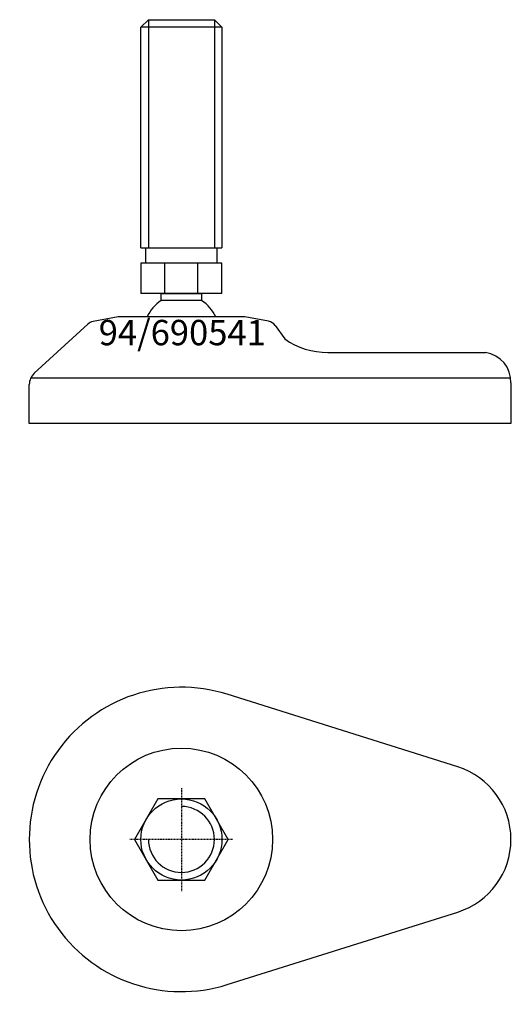
# Model space of a CAD drawing. Extents: x -32 to 65, y -132 to 62.
import ezdxf
from ezdxf.enums import TextEntityAlignment as Align

# ---------------------------------------------------------------- set-up
doc = ezdxf.new("R2010")
doc.units = 0
doc.linetypes.add('DASHDOT', pattern=[1, 0.5, -0.25, 0, -0.25])
doc.layers.get('0').update_dxf_attribs({"linetype": 'CONTINUOUS'})
for name, color, linetype in [('AXIS', 1, 'DASHDOT'), ('MARBETT-FEET', 4, 'CONTINUOUS'), ('TEXT', 5, 'CONTINUOUS')]:
    doc.layers.add(name, color=color, linetype=linetype)
doc.styles.add('DISTINTA', font='romand.shx', dxfattribs={"height": 45})

# ---------------------------------------------------------------- blocks, each defined once
blk = doc.blocks.new('DISBLO')
at = {"layer": 'TEXT', "style": 'DISTINTA'}
blk.add_attdef('TESTO', text='', height=5, dxfattribs=at).set_placement((0.173909, -2.578919), align=Align.CENTER)
blk = doc.blocks.new('690541A')
at = {"layer": 'MARBETT-FEET'}
for p, q in [((-8, 60.099965), (-6.5, 61.599965)), ((-6.5, 61.599965), (-6.5, 16.599965)), ((6.5, 61.599965), (6.5, 16.599965)), ((8, 60.099965), (6.5, 61.599965)), ((8, 60.099965), (-8, 60.099965)), ((-8, 16.599965), (8, 16.599965)), ((-8.000005, 13.599965), (-8.000005, 7.599965)), ((8.000005, 13.599965), (-8.000005, 13.599965)), ((-3.273503, 7.599965), (-3.273503, 13.599965)), ((3.273503, 7.599965), (3.273503, 13.599965)), ((8.000005, 7.599965), (8.000005, 13.599965)), ((8.000005, 7.599965), (-8.000005, 7.599965)), ((-12.499987, 3), (-17.431936, 2.103284)), ((12.499987, 3), (-12.499987, 3)), ((17.199345, 2.145573), (12.499987, 3)), ((-18.425616, 1.609852), (-29.027174, -8.108243)), ((18.471562, 1.336774), (20.36972, -1.332883)), ((28.907869, -4), (60, -4)), ((-29.694138, -9), (64.938294, -9)), ((-30, -18), (-30, -10.319705)), ((65, -10), (65, -18)), ((65, -18), (-30, -18))]:
    blk.add_line(p, q, dxfattribs=at)
for points in [[(-6.5, 61.599965), (6.5, 61.599965)], [(-8, 16.599965), (-8, 60.099965)], [(8, 60.099965), (8, 16.599965)]]:
    blk.add_lwpolyline(points, dxfattribs=at)
for points in [[(-7, 13.599965), (-7, 16.599965), (7, 16.599965), (7, 13.599965)], [(-3.994997, 6.228965), (-3.994997, 7.599965), (3.994997, 7.599965), (3.994997, 6.228965)]]:
    blk.add_lwpolyline(points, close=True, dxfattribs=at)
for centre, radius, start, end in [((0, 0), 7.4, 122.674411, 156.083466), ((0, 0), 7.4, 23.916534, 57.325589), ((-17.074166, 0.135544), 2, 100.304822, 132.510447), ((16.841575, 0.177833), 2, 35.413283, 79.695178), ((28.907869, 11), 15, 235.304846, 270), ((59.062638, -9.864468), 5.938909, 358.692342, 80.918801), ((-27, -10.319705), 3, 132.510447, 180)]:
    blk.add_arc(centre, radius, start, end, dxfattribs=at)
blk = doc.blocks.new('2BB-M16')
blk.add_lwpolyline([(-4.618802, 8), (-9.237604, 0), (-4.618802, -8), (4.618802, -8), (9.237604, 0), (4.618802, 8)], close=True)
blk.add_circle((0, 0), 8)
blk.add_arc((0, 0), 6.5, 180, 90)
at = {"layer": 'AXIS', "ltscale": 0.5}
for p, q in [((0, 10.090787), (0, -10.206977)), ((10.093184, 0), (-10.219915, 0))]:
    blk.add_line(p, q, dxfattribs=at)
blk = doc.blocks.new('94B')
for p, q in [((54.5, 14.309088), (9, 28.618176)), ((9, -28.618176), (54.5, -14.309088))]:
    blk.add_line(p, q)
blk.add_circle((0, 0), 18)
for centre, radius, start, end in [((0, 0), 30, 72.542397, 287.457603), ((50, 0), 15, 287.457603, 72.542397)]:
    blk.add_arc(centre, radius, start, end)
blk = doc.blocks.new('690541B')
at = {"layer": 'MARBETT-FEET'}
for name in ['94B', '2BB-M16']:
    blk.add_blockref(name, (0, 0), dxfattribs=at)
blk = doc.blocks.new('690541')
blk.add_blockref('DISBLO', (0, 0)).add_auto_attribs({'TESTO': '94/690541'})
at = {"layer": 'MARBETT-FEET'}
for name, p in [('690541A', (0, 0)), ('690541B', (0, -100))]:
    blk.add_blockref(name, p, dxfattribs=at)

msp = doc.modelspace()

# ---------------------------------------------------------------- block references
msp.add_blockref('690541', (0, 0))

doc.saveas('drawing.dxf')
